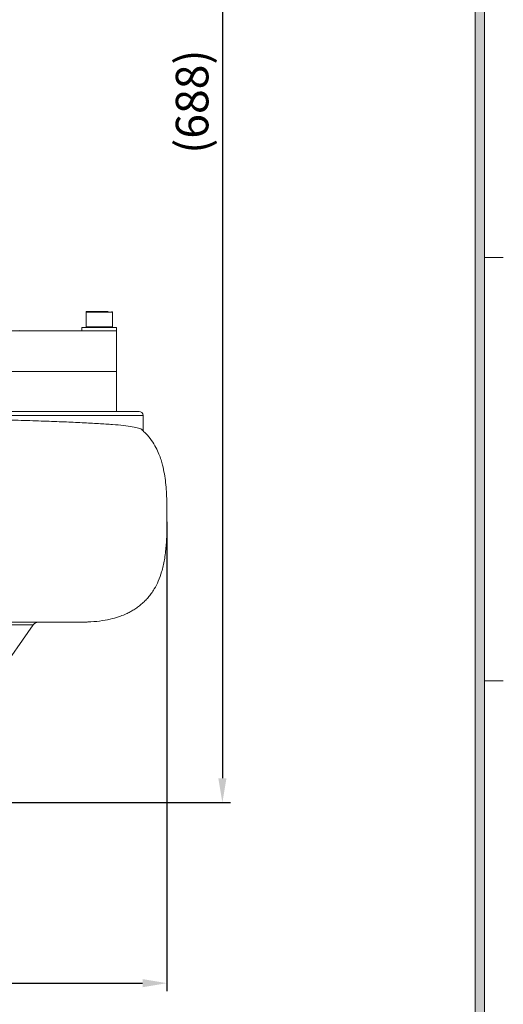
# Model space of a CAD drawing. Units: millimetres. Extents: x 0 to 1946, y 0 to 1376.
# Drawn here: x 1653 to 1890, y 322 to 805 of the extents above; entities that cross this region are included whole.
import ezdxf

# ---------------------------------------------------------------- set-up
doc = ezdxf.new("R2010")
doc.units = ezdxf.units.MM
for name, color, linetype, lineweight in [('dim', 4, 'Continuous', 18), ('dwg_Table', 7, 'Continuous', 18), ('outline', 7, 'Continuous', 18)]:
    doc.layers.add(name, color=color, linetype=linetype, lineweight=lineweight)
doc.styles.get("Standard").update_dxf_attribs({"font": 'isocp.shx', "bigfont": 'whgtxt.shx'})
doc.dimstyles.new('추가 01', dxfattribs={"dimscale": 4, "dimtxt": 4, "dimasz": 3, "dimexe": 1, "dimexo": 1, "dimgap": 1, "dimtad": 1, "dimdec": 4, "dimdsep": 46, "dimtxsty": 'Standard', "dimcen": 0, "dimclrt": 2, "dimadec": 4, "dimazin": 2, "dimtfac": 1, "dimtdec": 4, "dimtmove": 0, "dimatfit": 3, "dimfxl": 0, "dimarcsym": 0})

# ---------------------------------------------------------------- blocks, each defined once
blk = doc.blocks.new('*D18')
at = {"layer": 'Defpoints', "color": 0}
for p in [(1725.21, 562.3), (1259.48, 468.26), (1725.21, 331.94)]:
    blk.add_point(p, dxfattribs=at)
at = {"layer": 'dim', "color": 0, "lineweight": -2}
for p, q in [((1725.21, 558.3), (1725.21, 327.94)), ((1259.48, 464.26), (1259.48, 327.94)), ((1271.48, 331.94), (1713.21, 331.94))]:
    blk.add_line(p, q, dxfattribs=at)
at = {"layer": 'dim', "color": 0}
for points in [[(1271.48, 333.94), (1271.48, 329.94), (1259.48, 331.94)], [(1713.21, 333.94), (1713.21, 329.94), (1725.21, 331.94)]]:
    blk.add_solid(points, dxfattribs=at)
at = {"layer": 'dim', "color": 2, "insert": (1492.35, 344.74), "char_height": 16, "attachment_point": 5}
blk.add_mtext('(466)', dxfattribs=at)
blk = doc.blocks.new('*D20')
at = {"layer": 'Defpoints', "color": 0}
for p in [(1623.48, 1108.51), (1601.73, 420.51), (1752.41, 420.51)]:
    blk.add_point(p, dxfattribs=at)
at = {"layer": 'dim', "color": 0, "lineweight": -2}
for p, q in [((1627.48, 1108.51), (1756.41, 1108.51)), ((1752.41, 1096.51), (1752.41, 432.51)), ((1605.73, 420.51), (1756.41, 420.51))]:
    blk.add_line(p, q, dxfattribs=at)
at = {"layer": 'dim', "color": 0}
for points in [[(1750.41, 1096.51), (1754.41, 1096.51), (1752.41, 1108.51)], [(1750.41, 432.51), (1754.41, 432.51), (1752.41, 420.51)]]:
    blk.add_solid(points, dxfattribs=at)
at = {"layer": 'dim', "color": 2, "insert": (1739.61, 764.51), "char_height": 16, "attachment_point": 5, "rotation": 90}
blk.add_mtext('(688)', dxfattribs=at)

msp = doc.modelspace()

# ---------------------------------------------------------------- hatches: boundary and pattern name
at = {"layer": 'dwg_Table'}
h = msp.add_hatch(color=4, dxfattribs=at)
h.paths.add_polyline_path([(64.8648, 1311.1956), (64.8648, 64.8648), (1881.0792, 64.8648), (1881.0792, 1311.1956)])
h.paths.add_polyline_path([(69.498, 1306.5624), (69.498, 69.498), (1876.446, 69.498), (1876.446, 1306.5624)], flags=16)

# ---------------------------------------------------------------- linework, layer by layer
for p, q in [((1881.0792, 64.8648), (1881.0792, 1311.1956)), ((1876.446, 69.498), (1876.446, 1306.5624)), ((1881.0792, 687.98387), (1890.3456, 687.98387)), ((1881.0792, 480.27751), (1890.3456, 480.27751))]:
    msp.add_line(p, q, dxfattribs=at)
at = {"layer": 'outline'}
for p, q in [((1685.48086, 661.20895), (1685.48086, 654.00895)), ((1698.48087, 661.20895), (1685.48086, 661.20895)), ((1698.48087, 654.00895), (1698.48087, 661.20895)), ((1683.48087, 653.60895), (1683.48087, 652.00895)), ((1683.48087, 653.60895), (1700.48086, 653.60895)), ((1698.48087, 654.00895), (1685.48086, 654.00895)), ((1700.48086, 632.00895), (1700.48086, 653.60895)), ((1700.48086, 652.00895), (1358.48087, 652.00895)), ((1700.48087, 632.00895), (1358.48086, 632.00895)), ((1700.48087, 612.50895), (1700.48087, 632.00895)), ((1711.48086, 612.50895), (1350.52676, 612.50895)), ((1519.80731, 610.50895), (1713.48086, 610.50895)), ((1713.48086, 602.87328), (1713.48086, 610.50895)), ((1683.48087, 509.00895), (1375.48086, 509.00895)), ((1399.37839, 507.74834), (1659.58334, 507.74834)), ((1642.40705, 483.61112), (1659.58334, 507.74834))]:
    msp.add_line(p, q, dxfattribs=at)
for centre, radius, start, end in [((1685.88086, 661.20895), 0.4, 90, 180), ((1698.08086, 661.20895), 0.4, 0, 90), ((1685.88086, 654.00895), 0.4, 180, 270), ((1698.08086, 654.00895), 0.4, 270, 0), ((1654.48086, 662.00895), 10, 260.8212651, 270), ((1711.48086, 610.50895), 2, 0, 90), ((1662.02763, 506.00895), 3, 90, 144.5639464), ((1683.48086, 539.00895), 30, 270, 276.0194577)]:
    msp.add_arc(centre, radius, start, end, dxfattribs=at)
msp.add_ellipse((1654.48086, 662.00895), major_axis=(20, 0), ratio=0.5, start_param=4.632546775, end_param=4.71238898, dxfattribs=at)
for points, knots in [([(1696.29421, 661.60895), (1695.69403, 661.60895), (1694.77076, 661.60895), (1693.22838, 661.60895), (1691.98164, 661.60895), (1690.73027, 661.60895), (1689.20535, 661.60895), (1687.56129, 661.60895), (1686.45649, 661.60895), (1685.95592, 661.60895), (1685.90606, 661.60895), (1685.88087, 661.60895)], [0, 0, 0, 0, 0.159637613, 0.245573692, 0.333333317, 0.421092942, 0.507028559, 0.666666683, 0.826304296, 0.912240375, 1, 1, 1, 1]), ([(1519.80731, 610.50895), (1522.91685, 610.48364), (1529.13593, 610.43301), (1538.50461, 610.34519), (1547.88071, 610.24604), (1559.17921, 610.11133), (1572.28371, 609.93263), (1587.15373, 609.69801), (1601.75375, 609.43212), (1615.83312, 609.13609), (1629.16373, 608.81691), (1641.8032, 608.47896), (1653.75847, 608.12181), (1664.81966, 607.74843), (1674.81354, 607.36513), (1683.80029, 606.96706), (1691.76463, 606.54682), (1698.56219, 606.09276), (1704.08104, 605.59108), (1708.42778, 605.01777), (1711.38034, 604.30089), (1712.88894, 603.75549), (1713.03808, 603.38716), (1713.04297, 603.37511)], [0, 0, 0, 0, 0.032595283, 0.065190498, 0.098127527, 0.131064557, 0.184462939, 0.237861351, 0.292810744, 0.347760132, 0.401165077, 0.454570036, 0.509525304, 0.564480577, 0.61790611, 0.671331643, 0.726308756, 0.781285838, 0.834719503, 0.888153061, 0.943146378, 0.998139363, 1, 1, 1, 1]), ([(1686.3537, 509.19738), (1686.84326, 509.21182), (1689.28127, 509.28372), (1693.3488, 509.75518), (1698.22503, 510.68327), (1702.09667, 511.85481), (1704.9408, 513.02202), (1706.97529, 514.04476), (1708.90434, 515.16091), (1710.80656, 516.44331), (1712.66908, 517.89954), (1714.45017, 519.52615), (1716.0268, 521.20357), (1717.52478, 523.08002), (1719.27875, 525.74722), (1721.08921, 529.33614), (1722.78336, 534.09798), (1724.08705, 539.86583), (1724.87977, 546.51646), (1725.2045, 553.69346), (1725.21906, 561.10762), (1725.19444, 567.63269), (1724.96202, 573.09947), (1724.59233, 577.52007), (1723.98783, 581.8775), (1723.19784, 585.61112), (1722.26599, 588.8497), (1721.2202, 591.74654), (1719.73895, 594.96561), (1717.63236, 598.39335), (1715.37229, 601.30431), (1713.60398, 602.79115), (1712.98551, 603.31116)], [0, 0, 0, 0, 0.013125499, 0.065365063, 0.11083751, 0.148409182, 0.176809179, 0.197323648, 0.216189196, 0.234505848, 0.252968086, 0.272468805, 0.293551897, 0.315549781, 0.337646226, 0.371965966, 0.410825266, 0.460105925, 0.514142653, 0.571755775, 0.632432111, 0.692020655, 0.728318207, 0.763830591, 0.798644804, 0.8342419, 0.855778737, 0.88078111, 0.909685484, 0.942795292, 0.979992896, 1, 1, 1, 1]), ([(1385.54828, 509.01379), (1386.34543, 509.01392), (1387.9941, 509.01417), (1390.84186, 509.01407), (1393.93497, 509.01398), (1397.20481, 509.01434), (1400.65697, 509.01466), (1404.62181, 509.01478), (1408.93282, 509.01481), (1413.49006, 509.01493), (1418.06568, 509.01518), (1422.36451, 509.01539), (1426.498, 509.01558), (1430.10386, 509.0157), (1433.97095, 509.01583), (1438.3578, 509.01596), (1442.54002, 509.01608), (1446.66295, 509.01619), (1452.23229, 509.01637), (1460.43965, 509.01659), (1470.96917, 509.01686), (1480.13679, 509.0171), (1487.68706, 509.01732), (1493.45198, 509.0175), (1499.08872, 509.01768), (1504.58511, 509.0179), (1509.93037, 509.01811), (1515.11533, 509.01834), (1522.1829, 509.01867), (1530.87436, 509.01916), (1540.88285, 509.01984), (1548.69833, 509.02052), (1554.64458, 509.02113), (1559.05969, 509.02162), (1563.39324, 509.02215), (1567.64284, 509.02273), (1571.8063, 509.02333), (1575.88172, 509.02398), (1579.86756, 509.02467), (1586.02396, 509.02583), (1594.33352, 509.02771), (1604.65477, 509.03071), (1614.68212, 509.03448), (1624.23883, 509.03899), (1633.19549, 509.04441), (1639.64218, 509.04948), (1644.05915, 509.0536), (1646.79853, 509.05639), (1649.75404, 509.05965), (1652.894, 509.06341), (1656.18217, 509.06774), (1659.57733, 509.07265), (1662.10531, 509.07673), (1663.84269, 509.07974), (1664.83262, 509.08153), (1665.92009, 509.08354), (1667.09651, 509.08583), (1668.35218, 509.08837), (1669.67634, 509.09121), (1670.98336, 509.09416), (1672.97318, 509.09892), (1675.31459, 509.1051), (1677.55358, 509.11187), (1679.22915, 509.11749), (1680.6012, 509.12253), (1681.99243, 509.12834), (1683.06903, 509.13358), (1683.83056, 509.13793), (1684.27802, 509.14079), (1684.62475, 509.14321), (1684.95142, 509.14574), (1685.26879, 509.14849), (1685.81116, 509.15407), (1686.21856, 509.15893), (1686.34409, 509.16391), (1686.35486, 509.16433)], [0, 0, 0, 0, 0.01518474, 0.031404918, 0.04746342, 0.062651154, 0.078040701, 0.093388825, 0.112009901, 0.128346474, 0.14353993, 0.160005675, 0.171440866, 0.183487777, 0.193858194, 0.206820623, 0.22262043, 0.230101502, 0.241797931, 0.269086086, 0.296419642, 0.323772633, 0.338298439, 0.352386684, 0.366037293, 0.37925033, 0.392025722, 0.404363464, 0.416263528, 0.442323693, 0.466001519, 0.487296297, 0.498037017, 0.50863864, 0.519101179, 0.529424687, 0.539609172, 0.549654654, 0.559561156, 0.569328711, 0.595974724, 0.623202368, 0.651014605, 0.678585745, 0.705809229, 0.73285678, 0.741352104, 0.750919506, 0.761560069, 0.773275011, 0.786065684, 0.799933575, 0.814880318, 0.81886554, 0.823409168, 0.828511468, 0.83417275, 0.840393365, 0.847173681, 0.854514103, 0.861238724, 0.880181672, 0.896450674, 0.906413981, 0.917584735, 0.929964173, 0.944414267, 0.951611146, 0.957536768, 0.96219039, 0.966552097, 0.972719468, 0.978341918, 0.998141049, 1, 1, 1, 1])]:
    msp.add_open_spline(points, degree=3, knots=knots, dxfattribs=at)

# ---------------------------------------------------------------- dimensions: what is measured, and where the dimension line sits
at = {"layer": 'dim'}
dim = msp.add_linear_dim(base=(1752.40707, 420.50959), p1=(1623.48087, 1108.50585), p2=(1601.73086, 420.50959), angle=90, text='(688)', dimstyle='추가 01', dxfattribs=at)
dim.commit()
dim.dimension.update_dxf_attribs({"geometry": '*D20', "text_midpoint": (1739.60707, 764.50772)})
dim = msp.add_linear_dim(base=(1725.21017, 331.94159), p1=(1259.48086, 468.25928), p2=(1725.21017, 562.30346), text='(466)', dimstyle='추가 01', dxfattribs=at)
dim.commit()
dim.dimension.update_dxf_attribs({"geometry": '*D18', "text_midpoint": (1492.34552, 344.74159)})

doc.saveas('drawing.dxf')
